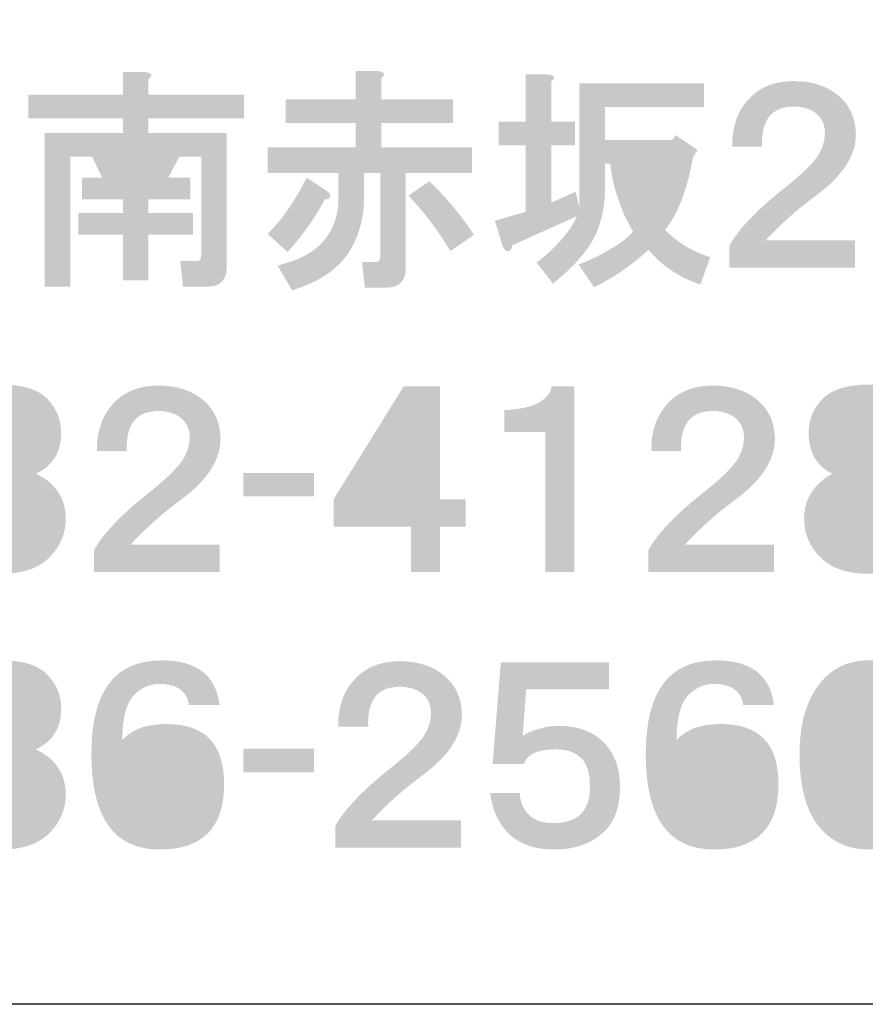
# Model space of a CAD drawing. Extents: x 53 to 243, y -34 to 243.
# Drawn here: x 213 to 227, y -34 to -17 of the extents above; entities that cross this region are included whole.
import ezdxf

# ---------------------------------------------------------------- set-up
doc = ezdxf.new("R2010")
doc.units = 0
doc.layers.add('レイヤー_1', color=160, linetype='Continuous')

# ---------------------------------------------------------------- blocks, each defined once
blk = doc.blocks.new('AI9-BLK119')
at = {"layer": 'レイヤー_1'}
h = blk.add_hatch(color=7, dxfattribs=at)
h.dxf.hatch_style = 2
edge = h.paths.add_edge_path(flags=16)
edge.add_spline(control_points=[(6.783, 0.371), (6.783, 0.371), (6.948, 0.027), (6.948, 0.027), (6.948, 0.027), (7.187, 0.027), (7.187, 0.027), (7.187, 0.027), (7.352, 0.371), (7.352, 0.371), (7.352, 0.371), (6.783, 0.371), (6.783, 0.371)], knot_values=[0, 0, 0, 0, 1, 1, 1, 2, 2, 2, 3, 3, 3, 4, 4, 4, 4], degree=3, periodic=0)
edge = h.paths.add_edge_path()
edge.add_spline(control_points=[(7.217, 1.762), (7.337, 1.752), (7.357, 1.712), (7.277, 1.643), (7.277, 1.643), (7.277, 1.389), (7.277, 1.389), (7.277, 1.389), (8.848, 1.389), (8.848, 1.389), (8.848, 1.389), (8.848, 1), (8.848, 1), (8.848, 1), (7.277, 1), (7.277, 1), (7.277, 1), (7.277, 0.76), (7.277, 0.76), (7.277, 0.76), (8.563, 0.76), (8.563, 0.76), (8.563, 0.76), (8.563, -1.454), (8.563, -1.454), (8.563, -1.494), (8.559, -1.534), (8.549, -1.574), (8.509, -1.703), (8.414, -1.768), (8.264, -1.768), (8.264, -1.768), (7.846, -1.768), (7.846, -1.768), (7.846, -1.768), (7.801, -1.349), (7.801, -1.349), (7.801, -1.349), (8.055, -1.349), (8.055, -1.349), (8.095, -1.349), (8.12, -1.339), (8.13, -1.319), (8.14, -1.299), (8.145, -1.275), (8.145, -1.245), (8.145, -1.245), (8.145, 0.371), (8.145, 0.371), (8.145, 0.371), (7.786, 0.371), (7.786, 0.371), (7.786, 0.371), (7.606, 0.027), (7.606, 0.027), (7.606, 0.027), (7.965, 0.027), (7.965, 0.027), (7.965, 0.027), (7.965, -0.332), (7.965, -0.332), (7.965, -0.332), (7.277, -0.332), (7.277, -0.332), (7.277, -0.332), (7.277, -0.556), (7.277, -0.556), (7.277, -0.556), (8.01, -0.556), (8.01, -0.556), (8.01, -0.556), (8.01, -0.916), (8.01, -0.916), (8.01, -0.916), (7.277, -0.916), (7.277, -0.916), (7.277, -0.916), (7.277, -1.663), (7.277, -1.663), (7.277, -1.663), (6.858, -1.663), (6.858, -1.663), (6.858, -1.663), (6.858, -0.916), (6.858, -0.916), (6.858, -0.916), (6.125, -0.916), (6.125, -0.916), (6.125, -0.916), (6.125, -0.556), (6.125, -0.556), (6.125, -0.556), (6.858, -0.556), (6.858, -0.556), (6.858, -0.556), (6.858, -0.332), (6.858, -0.332), (6.858, -0.332), (6.185, -0.332), (6.185, -0.332), (6.185, -0.332), (6.185, 0.027), (6.185, 0.027), (6.185, 0.027), (6.514, 0.027), (6.514, 0.027), (6.514, 0.027), (6.35, 0.371), (6.35, 0.371), (6.35, 0.371), (5.99, 0.371), (5.99, 0.371), (5.99, 0.371), (5.99, -1.768), (5.99, -1.768), (5.99, -1.768), (5.572, -1.768), (5.572, -1.768), (5.572, -1.768), (5.572, 0.76), (5.572, 0.76), (5.572, 0.76), (6.858, 0.76), (6.858, 0.76), (6.858, 0.76), (6.858, 1), (6.858, 1), (6.858, 1), (5.302, 1), (5.302, 1), (5.302, 1), (5.302, 1.389), (5.302, 1.389), (5.302, 1.389), (6.858, 1.389), (6.858, 1.389), (6.858, 1.389), (6.858, 1.762), (6.858, 1.762), (6.858, 1.762), (7.217, 1.762), (7.217, 1.762), (7.217, 1.762), (7.217, 1.762), (7.217, 1.762)], knot_values=[0, 0, 0, 0, 1, 1, 1, 2, 2, 2, 3, 3, 3, 4, 4, 4, 5, 5, 5, 6, 6, 6, 7, 7, 7, 8, 8, 8, 9, 9, 9, 10, 10, 10, 11, 11, 11, 12, 12, 12, 13, 13, 13, 14, 14, 14, 15, 15, 15, 16, 16, 16, 17, 17, 17, 18, 18, 18, 19, 19, 19, 20, 20, 20, 21, 21, 21, 22, 22, 22, 23, 23, 23, 24, 24, 24, 25, 25, 25, 26, 26, 26, 27, 27, 27, 28, 28, 28, 29, 29, 29, 30, 30, 30, 31, 31, 31, 32, 32, 32, 33, 33, 33, 34, 34, 34, 35, 35, 35, 36, 36, 36, 37, 37, 37, 38, 38, 38, 39, 39, 39, 40, 40, 40, 41, 41, 41, 42, 42, 42, 43, 43, 43, 44, 44, 44, 45, 45, 45, 46, 46, 46, 47, 47, 47, 48, 48, 48, 48], degree=3, periodic=0)
h = blk.add_hatch(color=7, dxfattribs=at)
h.dxf.hatch_style = 2
edge = h.paths.add_edge_path()
edge.add_spline(control_points=[(12.244, -1.185), (12.044, -0.846), (11.815, -0.541), (11.556, -0.272), (11.556, -0.272), (11.9, -0.033), (11.9, -0.033), (12.179, -0.302), (12.423, -0.596), (12.632, -0.916), (12.632, -0.916), (12.244, -1.185), (12.244, -1.185)], knot_values=[0, 0, 0, 0, 1, 1, 1, 2, 2, 2, 3, 3, 3, 4, 4, 4, 4], degree=3, periodic=0)
edge = h.paths.add_edge_path()
edge.add_spline(control_points=[(10.194, -0.182), (10.254, -0.222), (10.279, -0.257), (10.269, -0.287), (10.259, -0.317), (10.229, -0.332), (10.179, -0.332), (10.029, -0.621), (9.825, -0.91), (9.566, -1.2), (9.566, -1.2), (9.237, -0.9), (9.237, -0.9), (9.297, -0.841), (9.356, -0.776), (9.416, -0.706), (9.606, -0.467), (9.76, -0.222), (9.88, 0.027), (9.88, 0.027), (10.194, -0.182), (10.194, -0.182), (10.194, -0.182), (10.194, -0.182), (10.194, -0.182)], knot_values=[0, 0, 0, 0, 1, 1, 1, 2, 2, 2, 3, 3, 3, 4, 4, 4, 5, 5, 5, 6, 6, 6, 7, 7, 7, 8, 8, 8, 8], degree=3, periodic=0)
edge = h.paths.add_edge_path()
edge.add_spline(control_points=[(11.047, 1.777), (11.167, 1.768), (11.187, 1.728), (11.107, 1.658), (11.107, 1.658), (11.107, 1.314), (11.107, 1.314), (11.107, 1.314), (12.289, 1.314), (12.289, 1.314), (12.289, 1.314), (12.289, 0.925), (12.289, 0.925), (12.289, 0.925), (11.107, 0.925), (11.107, 0.925), (11.107, 0.925), (11.107, 0.521), (11.107, 0.521), (11.107, 0.521), (12.603, 0.521), (12.603, 0.521), (12.603, 0.521), (12.603, 0.102), (12.603, 0.102), (12.603, 0.102), (11.511, 0.102), (11.511, 0.102), (11.511, 0.102), (11.511, -1.469), (11.511, -1.469), (11.511, -1.509), (11.506, -1.549), (11.496, -1.589), (11.456, -1.718), (11.361, -1.783), (11.211, -1.783), (11.211, -1.783), (10.838, -1.783), (10.838, -1.783), (10.838, -1.783), (10.792, -1.364), (10.792, -1.364), (10.792, -1.364), (11.002, -1.364), (11.002, -1.364), (11.042, -1.364), (11.067, -1.354), (11.077, -1.334), (11.087, -1.314), (11.092, -1.289), (11.092, -1.259), (11.092, -1.259), (11.092, 0.102), (11.092, 0.102), (11.092, 0.102), (10.822, 0.102), (10.822, 0.102), (10.822, 0.102), (10.822, -0.332), (10.822, -0.332), (10.822, -0.621), (10.753, -0.89), (10.613, -1.14), (10.433, -1.459), (10.109, -1.688), (9.641, -1.828), (9.641, -1.828), (9.401, -1.424), (9.401, -1.424), (9.501, -1.394), (9.596, -1.364), (9.686, -1.334), (9.935, -1.235), (10.114, -1.1), (10.224, -0.93), (10.354, -0.741), (10.413, -0.517), (10.403, -0.257), (10.403, -0.257), (10.403, 0.102), (10.403, 0.102), (10.403, 0.102), (9.237, 0.102), (9.237, 0.102), (9.237, 0.102), (9.237, 0.521), (9.237, 0.521), (9.237, 0.521), (10.688, 0.521), (10.688, 0.521), (10.688, 0.521), (10.688, 0.925), (10.688, 0.925), (10.688, 0.925), (9.536, 0.925), (9.536, 0.925), (9.536, 0.925), (9.536, 1.314), (9.536, 1.314), (9.536, 1.314), (10.688, 1.314), (10.688, 1.314), (10.688, 1.314), (10.688, 1.777), (10.688, 1.777), (10.688, 1.777), (11.047, 1.777), (11.047, 1.777), (11.047, 1.777), (11.047, 1.777), (11.047, 1.777)], knot_values=[0, 0, 0, 0, 1, 1, 1, 2, 2, 2, 3, 3, 3, 4, 4, 4, 5, 5, 5, 6, 6, 6, 7, 7, 7, 8, 8, 8, 9, 9, 9, 10, 10, 10, 11, 11, 11, 12, 12, 12, 13, 13, 13, 14, 14, 14, 15, 15, 15, 16, 16, 16, 17, 17, 17, 18, 18, 18, 19, 19, 19, 20, 20, 20, 21, 21, 21, 22, 22, 22, 23, 23, 23, 24, 24, 24, 25, 25, 25, 26, 26, 26, 27, 27, 27, 28, 28, 28, 29, 29, 29, 30, 30, 30, 31, 31, 31, 32, 32, 32, 33, 33, 33, 34, 34, 34, 35, 35, 35, 36, 36, 36, 37, 37, 37, 37], degree=3, periodic=0)
h = blk.add_hatch(color=7, dxfattribs=at)
h.dxf.hatch_style = 2
edge = h.paths.add_edge_path(flags=16)
edge.add_spline(control_points=[(15.28, 0.257), (15.291, 0.137), (15.33, -0.027), (15.4, -0.237), (15.44, -0.356), (15.48, -0.451), (15.52, -0.521), (15.59, -0.411), (15.65, -0.276), (15.699, -0.117), (15.749, 0.023), (15.774, 0.147), (15.774, 0.257), (15.774, 0.257), (15.28, 0.257), (15.28, 0.257)], knot_values=[0, 0, 0, 0, 1, 1, 1, 2, 2, 2, 3, 3, 3, 4, 4, 4, 5, 5, 5, 5], degree=3, periodic=0)
edge = h.paths.add_edge_path()
edge.add_spline(control_points=[(13.844, 1.723), (13.964, 1.713), (13.984, 1.673), (13.904, 1.604), (13.904, 1.604), (13.904, 0.945), (13.904, 0.945), (13.904, 0.945), (14.293, 0.945), (14.293, 0.945), (14.293, 0.945), (14.293, 0.556), (14.293, 0.556), (14.293, 0.556), (13.904, 0.556), (13.904, 0.556), (13.904, 0.556), (13.904, -0.386), (13.904, -0.386), (13.904, -0.386), (14.308, -0.207), (14.308, -0.207), (14.308, -0.207), (14.368, -0.476), (14.368, -0.476), (14.368, -0.476), (14.368, 1.574), (14.368, 1.574), (14.368, 1.574), (16.418, 1.574), (16.418, 1.574), (16.418, 1.574), (16.418, 1.185), (16.418, 1.185), (16.418, 1.185), (14.787, 1.185), (14.787, 1.185), (14.787, 1.185), (14.787, 0.646), (14.787, 0.646), (14.787, 0.646), (15.894, 0.646), (15.894, 0.646), (15.894, 0.646), (15.954, 0.721), (15.954, 0.721), (15.954, 0.721), (16.313, 0.481), (16.313, 0.481), (16.313, 0.481), (16.238, 0.362), (16.238, 0.362), (16.198, 0.132), (16.143, -0.082), (16.073, -0.282), (15.974, -0.541), (15.874, -0.725), (15.774, -0.835), (15.984, -1.044), (16.233, -1.194), (16.522, -1.284), (16.522, -1.284), (16.358, -1.733), (16.358, -1.733), (16.018, -1.623), (15.734, -1.433), (15.505, -1.164), (15.206, -1.433), (14.907, -1.638), (14.607, -1.777), (14.607, -1.777), (14.353, -1.404), (14.353, -1.404), (14.522, -1.344), (14.707, -1.254), (14.907, -1.134), (15.046, -1.054), (15.161, -0.965), (15.251, -0.865), (15.181, -0.745), (15.121, -0.626), (15.071, -0.506), (14.951, -0.187), (14.887, 0.067), (14.877, 0.257), (14.877, 0.257), (14.787, 0.257), (14.787, 0.257), (14.787, 0.257), (14.787, -0.072), (14.787, -0.072), (14.797, -0.322), (14.767, -0.546), (14.697, -0.745), (14.617, -1.044), (14.363, -1.369), (13.934, -1.718), (13.934, -1.718), (13.665, -1.374), (13.665, -1.374), (13.844, -1.234), (14.004, -1.08), (14.143, -0.91), (14.233, -0.79), (14.293, -0.691), (14.323, -0.611), (14.323, -0.611), (13.261, -1.09), (13.261, -1.09), (13.251, -1.169), (13.221, -1.199), (13.171, -1.179), (13.141, -1.169), (13.116, -1.134), (13.096, -1.074), (13.096, -1.074), (12.977, -0.685), (12.977, -0.685), (12.977, -0.685), (13.485, -0.536), (13.485, -0.536), (13.485, -0.536), (13.485, 0.556), (13.485, 0.556), (13.485, 0.556), (13.037, 0.556), (13.037, 0.556), (13.037, 0.556), (13.037, 0.945), (13.037, 0.945), (13.037, 0.945), (13.485, 0.945), (13.485, 0.945), (13.485, 0.945), (13.485, 1.723), (13.485, 1.723), (13.485, 1.723), (13.844, 1.723), (13.844, 1.723), (13.844, 1.723), (13.844, 1.723), (13.844, 1.723)], knot_values=[0, 0, 0, 0, 1, 1, 1, 2, 2, 2, 3, 3, 3, 4, 4, 4, 5, 5, 5, 6, 6, 6, 7, 7, 7, 8, 8, 8, 9, 9, 9, 10, 10, 10, 11, 11, 11, 12, 12, 12, 13, 13, 13, 14, 14, 14, 15, 15, 15, 16, 16, 16, 17, 17, 17, 18, 18, 18, 19, 19, 19, 20, 20, 20, 21, 21, 21, 22, 22, 22, 23, 23, 23, 24, 24, 24, 25, 25, 25, 26, 26, 26, 27, 27, 27, 28, 28, 28, 29, 29, 29, 30, 30, 30, 31, 31, 31, 32, 32, 32, 33, 33, 33, 34, 34, 34, 35, 35, 35, 36, 36, 36, 37, 37, 37, 38, 38, 38, 39, 39, 39, 40, 40, 40, 41, 41, 41, 42, 42, 42, 43, 43, 43, 44, 44, 44, 45, 45, 45, 46, 46, 46, 47, 47, 47, 47], degree=3, periodic=0)
h = blk.add_hatch(color=7, dxfattribs=at)
h.dxf.hatch_style = 2
edge = h.paths.add_edge_path()
edge.add_spline(control_points=[(17.899, 1.613), (18.198, 1.613), (18.442, 1.533), (18.631, 1.373), (18.811, 1.224), (18.906, 1.019), (18.916, 0.76), (18.926, 0.401), (18.706, 0.057), (18.258, -0.272), (17.958, -0.491), (17.684, -0.736), (17.435, -1.005), (17.435, -1.005), (18.901, -1.005), (18.901, -1.005), (18.901, -1.005), (18.901, -1.454), (18.901, -1.454), (18.901, -1.454), (16.836, -1.454), (16.836, -1.454), (16.836, -1.454), (16.836, -1.095), (16.836, -1.095), (16.986, -0.816), (17.31, -0.481), (17.809, -0.093), (18.018, 0.077), (18.173, 0.227), (18.272, 0.356), (18.362, 0.486), (18.407, 0.62), (18.407, 0.76), (18.407, 0.89), (18.362, 0.994), (18.272, 1.074), (18.173, 1.154), (18.048, 1.194), (17.899, 1.194), (17.529, 1.194), (17.355, 0.974), (17.375, 0.536), (17.375, 0.536), (16.881, 0.536), (16.881, 0.536), (16.881, 0.865), (16.971, 1.124), (17.15, 1.314), (17.33, 1.513), (17.579, 1.613), (17.899, 1.613), (17.899, 1.613), (17.899, 1.613), (17.899, 1.613)], knot_values=[0, 0, 0, 0, 1, 1, 1, 2, 2, 2, 3, 3, 3, 4, 4, 4, 5, 5, 5, 6, 6, 6, 7, 7, 7, 8, 8, 8, 9, 9, 9, 10, 10, 10, 11, 11, 11, 12, 12, 12, 13, 13, 13, 14, 14, 14, 15, 15, 15, 16, 16, 16, 17, 17, 17, 18, 18, 18, 18], degree=3, periodic=0)
blk = doc.blocks.new('AI9-BLK118')
at = {"layer": 'レイヤー_1', "color": 7}
blk.add_blockref('AI9-BLK119', (0.023427, 0.004823), dxfattribs=at)
blk = doc.blocks.new('AI9-BLK117')
at = {"layer": 'レイヤー_1', "color": 7}
blk.add_blockref('AI9-BLK118', (0, 0), dxfattribs=at)
blk = doc.blocks.new('AI9-BLK116')
at = {"layer": 'レイヤー_1', "color": 7}
blk.add_blockref('AI9-BLK117', (0, 0), dxfattribs=at)
blk = doc.blocks.new('AI9-BLK91')
at = {"layer": 'レイヤー_1', "color": 7}
blk.add_blockref('AI9-BLK116', (-1.869998, 4.535124), dxfattribs=at)
blk = doc.blocks.new('AI9-BLK77')
at = {"layer": 'レイヤー_1'}
h = blk.add_hatch(color=7, dxfattribs=at)
h.dxf.hatch_style = 2
edge = h.paths.add_edge_path(flags=16)
edge.add_spline(control_points=[(-0.591, -0.329), (-0.591, -0.329), (0.187, -0.329), (0.187, -0.329), (0.187, -0.329), (0.187, 0.928), (0.187, 0.928), (0.187, 0.928), (-0.591, -0.329), (-0.591, -0.329)], knot_values=[0, 0, 0, 0, 1, 1, 1, 2, 2, 2, 3, 3, 3, 3], degree=3, periodic=0)
edge = h.paths.add_edge_path()
edge.add_spline(control_points=[(0.666, -0.329), (0.666, -0.329), (1.085, -0.329), (1.085, -0.329), (1.085, -0.329), (1.085, -0.778), (1.085, -0.778), (1.085, -0.778), (0.666, -0.778), (0.666, -0.778), (0.666, -0.778), (0.666, -1.526), (0.666, -1.526), (0.666, -1.526), (0.187, -1.526), (0.187, -1.526), (0.187, -1.526), (0.187, -0.778), (0.187, -0.778), (0.187, -0.778), (-1.085, -0.778), (-1.085, -0.778), (-1.085, -0.778), (-1.085, -0.329), (-1.085, -0.329), (-1.085, -0.329), (0.067, 1.526), (0.067, 1.526), (0.067, 1.526), (0.666, 1.526), (0.666, 1.526), (0.666, 1.526), (0.666, -0.329), (0.666, -0.329)], knot_values=[0, 0, 0, 0, 1, 1, 1, 2, 2, 2, 3, 3, 3, 4, 4, 4, 5, 5, 5, 6, 6, 6, 7, 7, 7, 8, 8, 8, 9, 9, 9, 10, 10, 10, 11, 11, 11, 11], degree=3, periodic=0)
blk = doc.blocks.new('AI9-BLK76')
at = {"layer": 'レイヤー_1', "color": 7}
blk.add_blockref('AI9-BLK77', (0, 0.076826), dxfattribs=at)
blk = doc.blocks.new('AI9-BLK75')
at = {"layer": 'レイヤー_1'}
h = blk.add_hatch(color=7, dxfattribs=at)
h.dxf.hatch_style = 2
edge = h.paths.add_edge_path(flags=16)
edge.add_spline(control_points=[(0.523, 0.748), (0.523, 0.848), (0.479, 0.943), (0.389, 1.032), (0.319, 1.102), (0.189, 1.137), (0, 1.137), (-0.189, 1.137), (-0.319, 1.102), (-0.389, 1.032), (-0.479, 0.943), (-0.524, 0.848), (-0.524, 0.748), (-0.524, 0.638), (-0.479, 0.539), (-0.389, 0.449), (-0.329, 0.389), (-0.199, 0.359), (0, 0.359), (0.199, 0.359), (0.329, 0.389), (0.389, 0.449), (0.479, 0.539), (0.523, 0.638), (0.523, 0.748), (0.523, 0.748), (0.523, 0.748), (0.523, 0.748)], knot_values=[0, 0, 0, 0, 1, 1, 1, 2, 2, 2, 3, 3, 3, 4, 4, 4, 5, 5, 5, 6, 6, 6, 7, 7, 7, 8, 8, 8, 9, 9, 9, 9], degree=3, periodic=0)
edge = h.paths.add_edge_path(flags=16)
edge.add_spline(control_points=[(-0.598, -0.643), (-0.598, -0.783), (-0.549, -0.903), (-0.449, -1.002), (-0.359, -1.092), (-0.209, -1.137), (0, -1.137), (0.219, -1.137), (0.369, -1.097), (0.449, -1.017), (0.548, -0.917), (0.598, -0.793), (0.598, -0.643), (0.598, -0.514), (0.548, -0.399), (0.449, -0.299), (0.349, -0.199), (0.199, -0.15), (0, -0.15), (-0.209, -0.15), (-0.364, -0.199), (-0.464, -0.299), (-0.554, -0.389), (-0.598, -0.504), (-0.598, -0.643), (-0.598, -0.643), (-0.598, -0.643), (-0.598, -0.643)], knot_values=[0, 0, 0, 0, 1, 1, 1, 2, 2, 2, 3, 3, 3, 4, 4, 4, 5, 5, 5, 6, 6, 6, 7, 7, 7, 8, 8, 8, 9, 9, 9, 9], degree=3, periodic=0)
edge = h.paths.add_edge_path()
edge.add_spline(control_points=[(0, 1.556), (0.349, 1.556), (0.598, 1.481), (0.748, 1.332), (0.907, 1.172), (0.987, 0.983), (0.987, 0.763), (0.987, 0.444), (0.847, 0.219), (0.568, 0.09), (0.678, 0.04), (0.768, -0.02), (0.838, -0.09), (0.987, -0.239), (1.062, -0.424), (1.062, -0.643), (1.062, -0.893), (0.972, -1.107), (0.793, -1.286), (0.613, -1.466), (0.349, -1.556), (0, -1.556), (-0.349, -1.556), (-0.614, -1.466), (-0.793, -1.286), (-0.973, -1.107), (-1.062, -0.893), (-1.062, -0.643), (-1.062, -0.424), (-0.987, -0.239), (-0.838, -0.09), (-0.748, 0), (-0.668, 0.06), (-0.598, 0.09), (-0.858, 0.219), (-0.987, 0.444), (-0.987, 0.763), (-0.987, 0.983), (-0.908, 1.172), (-0.748, 1.332), (-0.598, 1.481), (-0.349, 1.556), (0, 1.556), (0, 1.556), (0, 1.556), (0, 1.556)], knot_values=[0, 0, 0, 0, 1, 1, 1, 2, 2, 2, 3, 3, 3, 4, 4, 4, 5, 5, 5, 6, 6, 6, 7, 7, 7, 8, 8, 8, 9, 9, 9, 10, 10, 10, 11, 11, 11, 12, 12, 12, 13, 13, 13, 14, 14, 14, 15, 15, 15, 15], degree=3, periodic=0)
blk = doc.blocks.new('AI9-BLK74')
at = {"layer": 'レイヤー_1', "color": 7}
blk.add_blockref('AI9-BLK75', (-0.007407, 0.076653), dxfattribs=at)
blk = doc.blocks.new('AI9-BLK73')
at = {"layer": 'レイヤー_1', "color": 7}
for name, p in [('AI9-BLK74', (1.287777, 0)), ('AI9-BLK76', (-1.287777, 0))]:
    blk.add_blockref(name, p, dxfattribs=at)
blk = doc.blocks.new('AI9-BLK72')
at = {"layer": 'レイヤー_1'}
h = blk.add_hatch(color=7, dxfattribs=at)
h.dxf.hatch_style = 2
edge = h.paths.add_edge_path()
edge.add_spline(control_points=[(0.022, 1.533), (0.321, 1.533), (0.566, 1.453), (0.755, 1.294), (0.935, 1.144), (1.03, 0.94), (1.04, 0.681), (1.05, 0.322), (0.83, -0.022), (0.381, -0.351), (0.082, -0.571), (-0.192, -0.815), (-0.441, -1.085), (-0.441, -1.085), (1.025, -1.085), (1.025, -1.085), (1.025, -1.085), (1.025, -1.533), (1.025, -1.533), (1.025, -1.533), (-1.04, -1.533), (-1.04, -1.533), (-1.04, -1.533), (-1.04, -1.174), (-1.04, -1.174), (-0.89, -0.895), (-0.566, -0.561), (-0.067, -0.172), (0.142, -0.002), (0.296, 0.147), (0.396, 0.277), (0.486, 0.407), (0.531, 0.541), (0.531, 0.681), (0.531, 0.81), (0.486, 0.915), (0.396, 0.995), (0.296, 1.075), (0.172, 1.114), (0.022, 1.114), (-0.347, 1.114), (-0.521, 0.895), (-0.501, 0.456), (-0.501, 0.456), (-0.995, 0.456), (-0.995, 0.456), (-0.995, 0.785), (-0.905, 1.045), (-0.726, 1.234), (-0.546, 1.434), (-0.297, 1.533), (0.022, 1.533), (0.022, 1.533), (0.022, 1.533), (0.022, 1.533)], knot_values=[0, 0, 0, 0, 1, 1, 1, 2, 2, 2, 3, 3, 3, 4, 4, 4, 5, 5, 5, 6, 6, 6, 7, 7, 7, 8, 8, 8, 9, 9, 9, 10, 10, 10, 11, 11, 11, 12, 12, 12, 13, 13, 13, 14, 14, 14, 15, 15, 15, 16, 16, 16, 17, 17, 17, 18, 18, 18, 18], degree=3, periodic=0)
blk = doc.blocks.new('AI9-BLK71')
at = {"layer": 'レイヤー_1', "color": 7}
blk.add_blockref('AI9-BLK72', (-0.014814, 0.084233), dxfattribs=at)
blk = doc.blocks.new('AI9-BLK70')
at = {"layer": 'レイヤー_1', "color": 7}
blk.add_blockref('AI9-BLK71', (0, 0), dxfattribs=at)
blk = doc.blocks.new('AI9-BLK69')
at = {"layer": 'レイヤー_1', "color": 7}
for name, p in [('AI9-BLK73', (-1.287777, 0)), ('AI9-BLK70', (2.575553, 0))]:
    blk.add_blockref(name, p, dxfattribs=at)
blk = doc.blocks.new('AI9-BLK68')
at = {"layer": 'レイヤー_1'}
h = blk.add_hatch(color=7, dxfattribs=at)
h.dxf.hatch_style = 2
h.paths.add_polyline_path([(0.583, -0.194), (-0.583, -0.194), (-0.583, 0.194), (0.583, 0.194)])
blk = doc.blocks.new('AI9-BLK67')
at = {"layer": 'レイヤー_1', "color": 7}
blk.add_blockref('AI9-BLK68', (-0.007579, -0.013091), dxfattribs=at)
blk = doc.blocks.new('AI9-BLK66')
at = {"layer": 'レイヤー_1', "color": 7}
blk.add_blockref('AI9-BLK67', (0, 0), dxfattribs=at)
blk = doc.blocks.new('AI9-BLK65')
at = {"layer": 'レイヤー_1', "color": 7}
blk.add_blockref('AI9-BLK66', (0, 0), dxfattribs=at)
blk = doc.blocks.new('AI9-BLK64')
at = {"layer": 'レイヤー_1'}
h = blk.add_hatch(color=7, dxfattribs=at)
h.dxf.hatch_style = 2
edge = h.paths.add_edge_path(flags=16)
edge.add_spline(control_points=[(-0.591, -0.329), (-0.591, -0.329), (0.187, -0.329), (0.187, -0.329), (0.187, -0.329), (0.187, 0.928), (0.187, 0.928), (0.187, 0.928), (-0.591, -0.329), (-0.591, -0.329)], knot_values=[0, 0, 0, 0, 1, 1, 1, 2, 2, 2, 3, 3, 3, 3], degree=3, periodic=0)
edge = h.paths.add_edge_path()
edge.add_spline(control_points=[(0.666, -0.329), (0.666, -0.329), (1.085, -0.329), (1.085, -0.329), (1.085, -0.329), (1.085, -0.778), (1.085, -0.778), (1.085, -0.778), (0.666, -0.778), (0.666, -0.778), (0.666, -0.778), (0.666, -1.526), (0.666, -1.526), (0.666, -1.526), (0.187, -1.526), (0.187, -1.526), (0.187, -1.526), (0.187, -0.778), (0.187, -0.778), (0.187, -0.778), (-1.085, -0.778), (-1.085, -0.778), (-1.085, -0.778), (-1.085, -0.329), (-1.085, -0.329), (-1.085, -0.329), (0.067, 1.526), (0.067, 1.526), (0.067, 1.526), (0.666, 1.526), (0.666, 1.526), (0.666, 1.526), (0.666, -0.329), (0.666, -0.329)], knot_values=[0, 0, 0, 0, 1, 1, 1, 2, 2, 2, 3, 3, 3, 4, 4, 4, 5, 5, 5, 6, 6, 6, 7, 7, 7, 8, 8, 8, 9, 9, 9, 10, 10, 10, 11, 11, 11, 11], degree=3, periodic=0)
blk = doc.blocks.new('AI9-BLK63')
at = {"layer": 'レイヤー_1'}
h = blk.add_hatch(color=7, dxfattribs=at)
h.dxf.hatch_style = 2
edge = h.paths.add_edge_path()
edge.add_spline(control_points=[(0.576, -1.526), (0.576, -1.526), (0.097, -1.526), (0.097, -1.526), (0.097, -1.526), (0.097, 0.778), (0.097, 0.778), (0.097, 0.778), (-0.576, 0.778), (-0.576, 0.778), (-0.576, 0.778), (-0.576, 1.137), (-0.576, 1.137), (-0.107, 1.157), (0.152, 1.287), (0.202, 1.526), (0.202, 1.526), (0.576, 1.526), (0.576, 1.526), (0.576, 1.526), (0.576, -1.526), (0.576, -1.526)], knot_values=[0, 0, 0, 0, 1, 1, 1, 2, 2, 2, 3, 3, 3, 4, 4, 4, 5, 5, 5, 6, 6, 6, 7, 7, 7, 7], degree=3, periodic=0)
blk = doc.blocks.new('AI9-BLK62')
at = {"layer": 'レイヤー_1', "color": 7}
for name, p in [('AI9-BLK64', (-1.284848, 0.076826)), ('AI9-BLK63', (1.016648, 0.076826))]:
    blk.add_blockref(name, p, dxfattribs=at)
blk = doc.blocks.new('AI9-BLK61')
at = {"layer": 'レイヤー_1'}
h = blk.add_hatch(color=7, dxfattribs=at)
h.dxf.hatch_style = 2
edge = h.paths.add_edge_path()
edge.add_spline(control_points=[(0.022, 1.533), (0.322, 1.533), (0.566, 1.453), (0.755, 1.294), (0.935, 1.144), (1.03, 0.94), (1.04, 0.681), (1.05, 0.322), (0.83, -0.022), (0.381, -0.351), (0.082, -0.571), (-0.192, -0.815), (-0.441, -1.085), (-0.441, -1.085), (1.025, -1.085), (1.025, -1.085), (1.025, -1.085), (1.025, -1.533), (1.025, -1.533), (1.025, -1.533), (-1.04, -1.533), (-1.04, -1.533), (-1.04, -1.533), (-1.04, -1.174), (-1.04, -1.174), (-0.89, -0.895), (-0.566, -0.561), (-0.067, -0.172), (0.142, -0.002), (0.296, 0.147), (0.396, 0.277), (0.486, 0.407), (0.531, 0.541), (0.531, 0.681), (0.531, 0.81), (0.486, 0.915), (0.396, 0.995), (0.296, 1.075), (0.172, 1.114), (0.022, 1.114), (-0.347, 1.114), (-0.521, 0.895), (-0.501, 0.456), (-0.501, 0.456), (-0.995, 0.456), (-0.995, 0.456), (-0.995, 0.785), (-0.905, 1.045), (-0.726, 1.234), (-0.546, 1.434), (-0.297, 1.533), (0.022, 1.533), (0.022, 1.533), (0.022, 1.533), (0.022, 1.533)], knot_values=[0, 0, 0, 0, 1, 1, 1, 2, 2, 2, 3, 3, 3, 4, 4, 4, 5, 5, 5, 6, 6, 6, 7, 7, 7, 8, 8, 8, 9, 9, 9, 10, 10, 10, 11, 11, 11, 12, 12, 12, 13, 13, 13, 14, 14, 14, 15, 15, 15, 16, 16, 16, 17, 17, 17, 18, 18, 18, 18], degree=3, periodic=0)
blk = doc.blocks.new('AI9-BLK60')
at = {"layer": 'レイヤー_1', "color": 7}
blk.add_blockref('AI9-BLK61', (-0.015847, 0.084233), dxfattribs=at)
blk = doc.blocks.new('AI9-BLK59')
at = {"layer": 'レイヤー_1', "color": 7}
for name, p in [('AI9-BLK62', (-1.289844, 0)), ('AI9-BLK60', (2.575726, 0))]:
    blk.add_blockref(name, p, dxfattribs=at)
blk = doc.blocks.new('AI9-BLK58')
at = {"layer": 'レイヤー_1'}
h = blk.add_hatch(color=7, dxfattribs=at)
h.dxf.hatch_style = 2
edge = h.paths.add_edge_path(flags=16)
edge.add_spline(control_points=[(0.524, 0.748), (0.524, 0.848), (0.479, 0.943), (0.389, 1.032), (0.319, 1.102), (0.189, 1.137), (0, 1.137), (-0.189, 1.137), (-0.319, 1.102), (-0.389, 1.032), (-0.479, 0.943), (-0.524, 0.848), (-0.524, 0.748), (-0.524, 0.638), (-0.479, 0.539), (-0.389, 0.449), (-0.329, 0.389), (-0.199, 0.359), (0, 0.359), (0.199, 0.359), (0.329, 0.389), (0.389, 0.449), (0.479, 0.539), (0.524, 0.638), (0.524, 0.748), (0.524, 0.748), (0.524, 0.748), (0.524, 0.748)], knot_values=[0, 0, 0, 0, 1, 1, 1, 2, 2, 2, 3, 3, 3, 4, 4, 4, 5, 5, 5, 6, 6, 6, 7, 7, 7, 8, 8, 8, 9, 9, 9, 9], degree=3, periodic=0)
edge = h.paths.add_edge_path(flags=16)
edge.add_spline(control_points=[(-0.598, -0.643), (-0.598, -0.783), (-0.548, -0.903), (-0.449, -1.002), (-0.359, -1.092), (-0.209, -1.137), (0, -1.137), (0.219, -1.137), (0.369, -1.097), (0.449, -1.017), (0.548, -0.917), (0.598, -0.793), (0.598, -0.643), (0.598, -0.514), (0.548, -0.399), (0.449, -0.299), (0.349, -0.199), (0.199, -0.15), (0, -0.15), (-0.209, -0.15), (-0.364, -0.199), (-0.464, -0.299), (-0.554, -0.389), (-0.598, -0.504), (-0.598, -0.643), (-0.598, -0.643), (-0.598, -0.643), (-0.598, -0.643)], knot_values=[0, 0, 0, 0, 1, 1, 1, 2, 2, 2, 3, 3, 3, 4, 4, 4, 5, 5, 5, 6, 6, 6, 7, 7, 7, 8, 8, 8, 9, 9, 9, 9], degree=3, periodic=0)
edge = h.paths.add_edge_path()
edge.add_spline(control_points=[(0, 1.556), (0.349, 1.556), (0.598, 1.481), (0.748, 1.332), (0.907, 1.172), (0.987, 0.983), (0.987, 0.763), (0.987, 0.444), (0.847, 0.219), (0.568, 0.09), (0.678, 0.04), (0.768, -0.02), (0.838, -0.09), (0.987, -0.239), (1.062, -0.424), (1.062, -0.643), (1.062, -0.893), (0.972, -1.107), (0.793, -1.286), (0.613, -1.466), (0.349, -1.556), (0, -1.556), (-0.349, -1.556), (-0.614, -1.466), (-0.793, -1.286), (-0.973, -1.107), (-1.062, -0.893), (-1.062, -0.643), (-1.062, -0.424), (-0.987, -0.239), (-0.838, -0.09), (-0.748, 0), (-0.668, 0.06), (-0.598, 0.09), (-0.858, 0.219), (-0.987, 0.444), (-0.987, 0.763), (-0.987, 0.983), (-0.908, 1.172), (-0.748, 1.332), (-0.598, 1.481), (-0.349, 1.556), (0, 1.556), (0, 1.556), (0, 1.556), (0, 1.556)], knot_values=[0, 0, 0, 0, 1, 1, 1, 2, 2, 2, 3, 3, 3, 4, 4, 4, 5, 5, 5, 6, 6, 6, 7, 7, 7, 8, 8, 8, 9, 9, 9, 10, 10, 10, 11, 11, 11, 12, 12, 12, 13, 13, 13, 14, 14, 14, 15, 15, 15, 15], degree=3, periodic=0)
blk = doc.blocks.new('AI9-BLK57')
at = {"layer": 'レイヤー_1', "color": 7}
blk.add_blockref('AI9-BLK58', (-0.00844, 0.076653), dxfattribs=at)
blk = doc.blocks.new('AI9-BLK56')
at = {"layer": 'レイヤー_1', "color": 7}
blk.add_blockref('AI9-BLK57', (0, 0), dxfattribs=at)
blk = doc.blocks.new('AI9-BLK47')
at = {"layer": 'レイヤー_1', "color": 7}
for name, p in [('AI9-BLK56', (-1.084516, 0)), ('AI9-BLK59', (-6.235795, 0))]:
    blk.add_blockref(name, p, dxfattribs=at)
blk = doc.blocks.new('AI9-BLK33')
at = {"layer": 'レイヤー_1'}
h = blk.add_hatch(color=7, dxfattribs=at)
h.dxf.hatch_style = 2
edge = h.paths.add_edge_path(flags=16)
edge.add_spline(control_points=[(-0.591, -0.329), (-0.591, -0.329), (0.187, -0.329), (0.187, -0.329), (0.187, -0.329), (0.187, 0.928), (0.187, 0.928), (0.187, 0.928), (-0.591, -0.329), (-0.591, -0.329)], knot_values=[0, 0, 0, 0, 1, 1, 1, 2, 2, 2, 3, 3, 3, 3], degree=3, periodic=0)
edge = h.paths.add_edge_path()
edge.add_spline(control_points=[(0.666, -0.329), (0.666, -0.329), (1.085, -0.329), (1.085, -0.329), (1.085, -0.329), (1.085, -0.778), (1.085, -0.778), (1.085, -0.778), (0.666, -0.778), (0.666, -0.778), (0.666, -0.778), (0.666, -1.526), (0.666, -1.526), (0.666, -1.526), (0.187, -1.526), (0.187, -1.526), (0.187, -1.526), (0.187, -0.778), (0.187, -0.778), (0.187, -0.778), (-1.085, -0.778), (-1.085, -0.778), (-1.085, -0.778), (-1.085, -0.329), (-1.085, -0.329), (-1.085, -0.329), (0.067, 1.526), (0.067, 1.526), (0.067, 1.526), (0.666, 1.526), (0.666, 1.526), (0.666, 1.526), (0.666, -0.329), (0.666, -0.329)], knot_values=[0, 0, 0, 0, 1, 1, 1, 2, 2, 2, 3, 3, 3, 4, 4, 4, 5, 5, 5, 6, 6, 6, 7, 7, 7, 8, 8, 8, 9, 9, 9, 10, 10, 10, 11, 11, 11, 11], degree=3, periodic=0)
blk = doc.blocks.new('AI9-BLK32')
at = {"layer": 'レイヤー_1', "color": 7}
blk.add_blockref('AI9-BLK33', (0, 0.075792), dxfattribs=at)
blk = doc.blocks.new('AI9-BLK31')
at = {"layer": 'レイヤー_1'}
h = blk.add_hatch(color=7, dxfattribs=at)
h.dxf.hatch_style = 2
edge = h.paths.add_edge_path(flags=16)
edge.add_spline(control_points=[(0.523, 0.748), (0.523, 0.847), (0.479, 0.942), (0.389, 1.032), (0.319, 1.102), (0.189, 1.137), (0, 1.137), (-0.189, 1.137), (-0.319, 1.102), (-0.389, 1.032), (-0.479, 0.942), (-0.524, 0.847), (-0.524, 0.748), (-0.524, 0.638), (-0.479, 0.538), (-0.389, 0.449), (-0.329, 0.389), (-0.199, 0.359), (0, 0.359), (0.199, 0.359), (0.329, 0.389), (0.389, 0.449), (0.479, 0.538), (0.523, 0.638), (0.523, 0.748), (0.523, 0.748), (0.523, 0.748), (0.523, 0.748)], knot_values=[0, 0, 0, 0, 1, 1, 1, 2, 2, 2, 3, 3, 3, 4, 4, 4, 5, 5, 5, 6, 6, 6, 7, 7, 7, 8, 8, 8, 9, 9, 9, 9], degree=3, periodic=0)
edge = h.paths.add_edge_path(flags=16)
edge.add_spline(control_points=[(-0.598, -0.644), (-0.598, -0.783), (-0.549, -0.903), (-0.449, -1.003), (-0.359, -1.092), (-0.209, -1.137), (0, -1.137), (0.219, -1.137), (0.369, -1.097), (0.449, -1.017), (0.548, -0.918), (0.598, -0.793), (0.598, -0.644), (0.598, -0.514), (0.548, -0.399), (0.449, -0.299), (0.349, -0.199), (0.199, -0.15), (0, -0.15), (-0.209, -0.15), (-0.364, -0.199), (-0.464, -0.299), (-0.554, -0.389), (-0.598, -0.504), (-0.598, -0.644), (-0.598, -0.644), (-0.598, -0.644), (-0.598, -0.644)], knot_values=[0, 0, 0, 0, 1, 1, 1, 2, 2, 2, 3, 3, 3, 4, 4, 4, 5, 5, 5, 6, 6, 6, 7, 7, 7, 8, 8, 8, 9, 9, 9, 9], degree=3, periodic=0)
edge = h.paths.add_edge_path()
edge.add_spline(control_points=[(0, 1.556), (0.349, 1.556), (0.598, 1.481), (0.748, 1.331), (0.907, 1.172), (0.987, 0.982), (0.987, 0.763), (0.987, 0.444), (0.847, 0.219), (0.568, 0.09), (0.678, 0.04), (0.768, -0.02), (0.838, -0.09), (0.987, -0.239), (1.062, -0.424), (1.062, -0.644), (1.062, -0.893), (0.972, -1.107), (0.793, -1.287), (0.613, -1.466), (0.349, -1.556), (0, -1.556), (-0.349, -1.556), (-0.614, -1.466), (-0.793, -1.287), (-0.973, -1.107), (-1.062, -0.893), (-1.062, -0.644), (-1.062, -0.424), (-0.987, -0.239), (-0.838, -0.09), (-0.748, 0), (-0.668, 0.06), (-0.598, 0.09), (-0.858, 0.219), (-0.987, 0.444), (-0.987, 0.763), (-0.987, 0.982), (-0.908, 1.172), (-0.748, 1.331), (-0.598, 1.481), (-0.349, 1.556), (0, 1.556), (0, 1.556), (0, 1.556), (0, 1.556)], knot_values=[0, 0, 0, 0, 1, 1, 1, 2, 2, 2, 3, 3, 3, 4, 4, 4, 5, 5, 5, 6, 6, 6, 7, 7, 7, 8, 8, 8, 9, 9, 9, 10, 10, 10, 11, 11, 11, 12, 12, 12, 13, 13, 13, 14, 14, 14, 15, 15, 15, 15], degree=3, periodic=0)
blk = doc.blocks.new('AI9-BLK30')
at = {"layer": 'レイヤー_1', "color": 7}
blk.add_blockref('AI9-BLK31', (-0.007407, 0.075964), dxfattribs=at)
blk = doc.blocks.new('AI9-BLK29')
at = {"layer": 'レイヤー_1', "color": 7}
for name, p in [('AI9-BLK30', (1.287777, 0)), ('AI9-BLK32', (-1.287777, 0))]:
    blk.add_blockref(name, p, dxfattribs=at)
blk = doc.blocks.new('AI9-BLK28')
at = {"layer": 'レイヤー_1'}
h = blk.add_hatch(color=7, dxfattribs=at)
h.dxf.hatch_style = 2
edge = h.paths.add_edge_path(flags=16)
edge.add_spline(control_points=[(0.045, 0.105), (-0.145, 0.105), (-0.294, 0.05), (-0.404, -0.06), (-0.494, -0.15), (-0.538, -0.299), (-0.538, -0.509), (-0.538, -0.728), (-0.479, -0.898), (-0.359, -1.017), (-0.259, -1.117), (-0.14, -1.167), (0, -1.167), (0.199, -1.167), (0.349, -1.117), (0.449, -1.017), (0.548, -0.918), (0.598, -0.763), (0.598, -0.554), (0.598, -0.314), (0.553, -0.15), (0.464, -0.06), (0.354, 0.05), (0.214, 0.105), (0.045, 0.105), (0.045, 0.105), (0.045, 0.105), (0.045, 0.105)], knot_values=[0, 0, 0, 0, 1, 1, 1, 2, 2, 2, 3, 3, 3, 4, 4, 4, 5, 5, 5, 6, 6, 6, 7, 7, 7, 8, 8, 8, 9, 9, 9, 9], degree=3, periodic=0)
edge = h.paths.add_edge_path()
edge.add_spline(control_points=[(0.06, 1.556), (0.638, 1.556), (0.957, 1.311), (1.017, 0.823), (1.017, 0.823), (0.508, 0.823), (0.508, 0.823), (0.508, 0.902), (0.474, 0.977), (0.404, 1.047), (0.324, 1.127), (0.199, 1.167), (0.03, 1.167), (-0.13, 1.167), (-0.269, 1.107), (-0.389, 0.987), (-0.519, 0.857), (-0.584, 0.608), (-0.584, 0.239), (-0.434, 0.419), (-0.19, 0.508), (0.15, 0.508), (0.778, 0.508), (1.092, 0.179), (1.092, -0.479), (1.092, -1.197), (0.738, -1.556), (0.03, -1.556), (-0.718, -1.556), (-1.092, -1.032), (-1.092, 0.015), (-1.092, 1.042), (-0.708, 1.556), (0.06, 1.556), (0.06, 1.556), (0.06, 1.556), (0.06, 1.556)], knot_values=[0, 0, 0, 0, 1, 1, 1, 2, 2, 2, 3, 3, 3, 4, 4, 4, 5, 5, 5, 6, 6, 6, 7, 7, 7, 8, 8, 8, 9, 9, 9, 10, 10, 10, 11, 11, 11, 12, 12, 12, 12], degree=3, periodic=0)
blk = doc.blocks.new('AI9-BLK27')
at = {"layer": 'レイヤー_1', "color": 7}
blk.add_blockref('AI9-BLK28', (-0.007407, 0.075964), dxfattribs=at)
blk = doc.blocks.new('AI9-BLK26')
at = {"layer": 'レイヤー_1', "color": 7}
blk.add_blockref('AI9-BLK27', (0, 0), dxfattribs=at)
blk = doc.blocks.new('AI9-BLK25')
at = {"layer": 'レイヤー_1', "color": 7}
for name, p in [('AI9-BLK29', (-1.287777, 0)), ('AI9-BLK26', (2.575553, 0))]:
    blk.add_blockref(name, p, dxfattribs=at)
blk = doc.blocks.new('AI9-BLK24')
at = {"layer": 'レイヤー_1'}
h = blk.add_hatch(color=7, dxfattribs=at)
h.dxf.hatch_style = 2
h.paths.add_polyline_path([(0.583, -0.194), (-0.583, -0.194), (-0.583, 0.194), (0.583, 0.194)])
blk = doc.blocks.new('AI9-BLK23')
at = {"layer": 'レイヤー_1', "color": 7}
blk.add_blockref('AI9-BLK24', (-0.007579, -0.01378), dxfattribs=at)
blk = doc.blocks.new('AI9-BLK22')
at = {"layer": 'レイヤー_1', "color": 7}
blk.add_blockref('AI9-BLK23', (0, 0), dxfattribs=at)
blk = doc.blocks.new('AI9-BLK21')
at = {"layer": 'レイヤー_1', "color": 7}
blk.add_blockref('AI9-BLK22', (0, 0), dxfattribs=at)
blk = doc.blocks.new('AI9-BLK20')
at = {"layer": 'レイヤー_1'}
h = blk.add_hatch(color=7, dxfattribs=at)
h.dxf.hatch_style = 2
edge = h.paths.add_edge_path()
edge.add_spline(control_points=[(0.022, 1.533), (0.321, 1.533), (0.566, 1.454), (0.755, 1.294), (0.935, 1.144), (1.03, 0.94), (1.04, 0.681), (1.05, 0.322), (0.83, -0.022), (0.381, -0.351), (0.082, -0.571), (-0.192, -0.815), (-0.441, -1.085), (-0.441, -1.085), (1.024, -1.085), (1.024, -1.085), (1.024, -1.085), (1.024, -1.533), (1.024, -1.533), (1.024, -1.533), (-1.04, -1.533), (-1.04, -1.533), (-1.04, -1.533), (-1.04, -1.174), (-1.04, -1.174), (-0.89, -0.895), (-0.566, -0.561), (-0.068, -0.172), (0.142, -0.002), (0.296, 0.147), (0.396, 0.277), (0.486, 0.407), (0.531, 0.541), (0.531, 0.681), (0.531, 0.81), (0.486, 0.915), (0.396, 0.995), (0.296, 1.075), (0.172, 1.114), (0.022, 1.114), (-0.347, 1.114), (-0.521, 0.895), (-0.501, 0.456), (-0.501, 0.456), (-0.995, 0.456), (-0.995, 0.456), (-0.995, 0.785), (-0.905, 1.045), (-0.726, 1.234), (-0.546, 1.434), (-0.297, 1.533), (0.022, 1.533), (0.022, 1.533), (0.022, 1.533), (0.022, 1.533)], knot_values=[0, 0, 0, 0, 1, 1, 1, 2, 2, 2, 3, 3, 3, 4, 4, 4, 5, 5, 5, 6, 6, 6, 7, 7, 7, 8, 8, 8, 9, 9, 9, 10, 10, 10, 11, 11, 11, 12, 12, 12, 13, 13, 13, 14, 14, 14, 15, 15, 15, 16, 16, 16, 17, 17, 17, 18, 18, 18, 18], degree=3, periodic=0)
blk = doc.blocks.new('AI9-BLK19')
at = {"layer": 'レイヤー_1'}
h = blk.add_hatch(color=7, dxfattribs=at)
h.dxf.hatch_style = 2
edge = h.paths.add_edge_path()
edge.add_spline(control_points=[(0.89, 1.092), (0.89, 1.092), (-0.471, 1.092), (-0.471, 1.092), (-0.471, 1.092), (-0.531, 0.329), (-0.531, 0.329), (-0.451, 0.379), (-0.357, 0.419), (-0.247, 0.449), (-0.137, 0.479), (-0.038, 0.494), (0.052, 0.494), (0.371, 0.494), (0.621, 0.404), (0.8, 0.224), (0.98, 0.045), (1.07, -0.2), (1.07, -0.509), (1.07, -0.828), (0.99, -1.067), (0.83, -1.227), (0.621, -1.436), (0.341, -1.541), (-0.008, -1.541), (-0.616, -1.541), (-0.97, -1.232), (-1.07, -0.613), (-1.07, -0.613), (-0.576, -0.613), (-0.576, -0.613), (-0.576, -0.753), (-0.526, -0.873), (-0.426, -0.972), (-0.337, -1.062), (-0.202, -1.107), (-0.022, -1.107), (0.177, -1.107), (0.327, -1.057), (0.426, -0.958), (0.526, -0.858), (0.576, -0.708), (0.576, -0.509), (0.576, -0.289), (0.531, -0.135), (0.441, -0.045), (0.341, 0.055), (0.207, 0.105), (0.038, 0.105), (-0.112, 0.105), (-0.227, 0.09), (-0.307, 0.06), (-0.407, 0.02), (-0.476, -0.045), (-0.516, -0.135), (-0.516, -0.135), (-1.025, -0.135), (-1.025, -0.135), (-1.025, -0.135), (-0.89, 1.541), (-0.89, 1.541), (-0.89, 1.541), (0.89, 1.541), (0.89, 1.541), (0.89, 1.541), (0.89, 1.092), (0.89, 1.092)], knot_values=[0, 0, 0, 0, 1, 1, 1, 2, 2, 2, 3, 3, 3, 4, 4, 4, 5, 5, 5, 6, 6, 6, 7, 7, 7, 8, 8, 8, 9, 9, 9, 10, 10, 10, 11, 11, 11, 12, 12, 12, 13, 13, 13, 14, 14, 14, 15, 15, 15, 16, 16, 16, 17, 17, 17, 18, 18, 18, 19, 19, 19, 20, 20, 20, 21, 21, 21, 22, 22, 22, 22], degree=3, periodic=0)
blk = doc.blocks.new('AI9-BLK18')
at = {"layer": 'レイヤー_1', "color": 7}
for name, p in [('AI9-BLK20', (-1.299662, 0.083199)), ('AI9-BLK19', (1.270896, 0.060978))]:
    blk.add_blockref(name, p, dxfattribs=at)
blk = doc.blocks.new('AI9-BLK17')
at = {"layer": 'レイヤー_1'}
h = blk.add_hatch(color=7, dxfattribs=at)
h.dxf.hatch_style = 2
edge = h.paths.add_edge_path(flags=16)
edge.add_spline(control_points=[(0.045, 0.105), (-0.145, 0.105), (-0.294, 0.05), (-0.404, -0.06), (-0.494, -0.15), (-0.538, -0.299), (-0.538, -0.509), (-0.538, -0.728), (-0.479, -0.898), (-0.359, -1.017), (-0.259, -1.117), (-0.14, -1.167), (0, -1.167), (0.199, -1.167), (0.349, -1.117), (0.449, -1.017), (0.548, -0.918), (0.598, -0.763), (0.598, -0.554), (0.598, -0.314), (0.553, -0.15), (0.464, -0.06), (0.354, 0.05), (0.214, 0.105), (0.045, 0.105), (0.045, 0.105), (0.045, 0.105), (0.045, 0.105)], knot_values=[0, 0, 0, 0, 1, 1, 1, 2, 2, 2, 3, 3, 3, 4, 4, 4, 5, 5, 5, 6, 6, 6, 7, 7, 7, 8, 8, 8, 9, 9, 9, 9], degree=3, periodic=0)
edge = h.paths.add_edge_path()
edge.add_spline(control_points=[(0.06, 1.556), (0.638, 1.556), (0.957, 1.311), (1.017, 0.823), (1.017, 0.823), (0.508, 0.823), (0.508, 0.823), (0.508, 0.902), (0.474, 0.977), (0.404, 1.047), (0.324, 1.127), (0.199, 1.167), (0.03, 1.167), (-0.13, 1.167), (-0.269, 1.107), (-0.389, 0.987), (-0.519, 0.857), (-0.584, 0.608), (-0.584, 0.239), (-0.434, 0.419), (-0.189, 0.508), (0.15, 0.508), (0.778, 0.508), (1.092, 0.179), (1.092, -0.479), (1.092, -1.197), (0.738, -1.556), (0.03, -1.556), (-0.718, -1.556), (-1.092, -1.032), (-1.092, 0.015), (-1.092, 1.042), (-0.708, 1.556), (0.06, 1.556), (0.06, 1.556), (0.06, 1.556), (0.06, 1.556)], knot_values=[0, 0, 0, 0, 1, 1, 1, 2, 2, 2, 3, 3, 3, 4, 4, 4, 5, 5, 5, 6, 6, 6, 7, 7, 7, 8, 8, 8, 9, 9, 9, 10, 10, 10, 11, 11, 11, 12, 12, 12, 12], degree=3, periodic=0)
blk = doc.blocks.new('AI9-BLK16')
at = {"layer": 'レイヤー_1', "color": 7}
blk.add_blockref('AI9-BLK17', (-0.00844, 0.075964), dxfattribs=at)
blk = doc.blocks.new('AI9-BLK15')
at = {"layer": 'レイヤー_1', "color": 7}
for name, p in [('AI9-BLK16', (2.575726, 0)), ('AI9-BLK18', (-1.289844, 0))]:
    blk.add_blockref(name, p, dxfattribs=at)
blk = doc.blocks.new('AI9-BLK14')
at = {"layer": 'レイヤー_1'}
h = blk.add_hatch(color=7, dxfattribs=at)
h.dxf.hatch_style = 2
edge = h.paths.add_edge_path(flags=16)
edge.add_spline(control_points=[(0, 1.152), (-0.169, 1.152), (-0.314, 1.092), (-0.434, 0.972), (-0.594, 0.813), (-0.673, 0.489), (-0.673, 0), (-0.673, -0.469), (-0.594, -0.783), (-0.434, -0.943), (-0.294, -1.082), (-0.15, -1.152), (0, -1.152), (0.15, -1.152), (0.294, -1.082), (0.434, -0.943), (0.593, -0.783), (0.673, -0.469), (0.673, 0), (0.673, 0.489), (0.593, 0.813), (0.434, 0.972), (0.314, 1.092), (0.169, 1.152), (0, 1.152), (0, 1.152), (0, 1.152), (0, 1.152)], knot_values=[0, 0, 0, 0, 1, 1, 1, 2, 2, 2, 3, 3, 3, 4, 4, 4, 5, 5, 5, 6, 6, 6, 7, 7, 7, 8, 8, 8, 9, 9, 9, 9], degree=3, periodic=0)
edge = h.paths.add_edge_path()
edge.add_spline(control_points=[(0, 1.556), (0.309, 1.556), (0.548, 1.471), (0.718, 1.301), (0.997, 1.022), (1.137, 0.588), (1.137, 0), (1.137, -0.588), (0.997, -1.023), (0.718, -1.302), (0.548, -1.471), (0.309, -1.556), (0, -1.556), (-0.299, -1.556), (-0.548, -1.456), (-0.748, -1.257), (-1.007, -0.997), (-1.137, -0.578), (-1.137, 0), (-1.137, 0.568), (-0.997, 0.992), (-0.718, 1.272), (-0.528, 1.461), (-0.289, 1.556), (0, 1.556), (0, 1.556), (0, 1.556), (0, 1.556)], knot_values=[0, 0, 0, 0, 1, 1, 1, 2, 2, 2, 3, 3, 3, 4, 4, 4, 5, 5, 5, 6, 6, 6, 7, 7, 7, 8, 8, 8, 9, 9, 9, 9], degree=3, periodic=0)
blk = doc.blocks.new('AI9-BLK13')
at = {"layer": 'レイヤー_1', "color": 7}
blk.add_blockref('AI9-BLK14', (-0.00844, 0.075964), dxfattribs=at)
blk = doc.blocks.new('AI9-BLK12')
at = {"layer": 'レイヤー_1', "color": 7}
blk.add_blockref('AI9-BLK13', (0, 0), dxfattribs=at)
blk = doc.blocks.new('AI9-BLK3')
at = {"layer": 'レイヤー_1', "color": 7}
for name, p in [('AI9-BLK15', (-6.235795, 0)), ('AI9-BLK12', (-1.084516, 0))]:
    blk.add_blockref(name, p, dxfattribs=at)
blk = doc.blocks.new('AI9-BLK2')
at = {"layer": 'レイヤー_1', "color": 7}
for name, p in [('AI9-BLK69', (-6.235967, 2.267562)), ('AI9-BLK47', (9.12089, 2.267562)), ('AI9-BLK65', (-1.67156, 2.267562)), ('AI9-BLK25', (-6.235967, -2.267562)), ('AI9-BLK3', (9.12089, -2.267562)), ('AI9-BLK21', (-1.67156, -2.267562))]:
    blk.add_blockref(name, p, dxfattribs=at)

msp = doc.modelspace()

# ---------------------------------------------------------------- linework, layer by layer
at = {"layer": 'レイヤー_1', "color": 29}
msp.add_line((243.392, -33.608), (54.092, -33.608), dxfattribs=at)
at = {"layer": 'レイヤー_1', "color": 7}
msp.add_lwpolyline([(243.392, -33.608), (53.392, -33.608), (53.392, 243.392), (243.392, 243.392)], close=True, dxfattribs=at)

# ---------------------------------------------------------------- block references
for name, p in [('AI9-BLK91', (209.806, -24.573)), ('AI9-BLK2', (219.058, -27.314))]:
    msp.add_blockref(name, p, dxfattribs=at)

doc.saveas('drawing.dxf')
